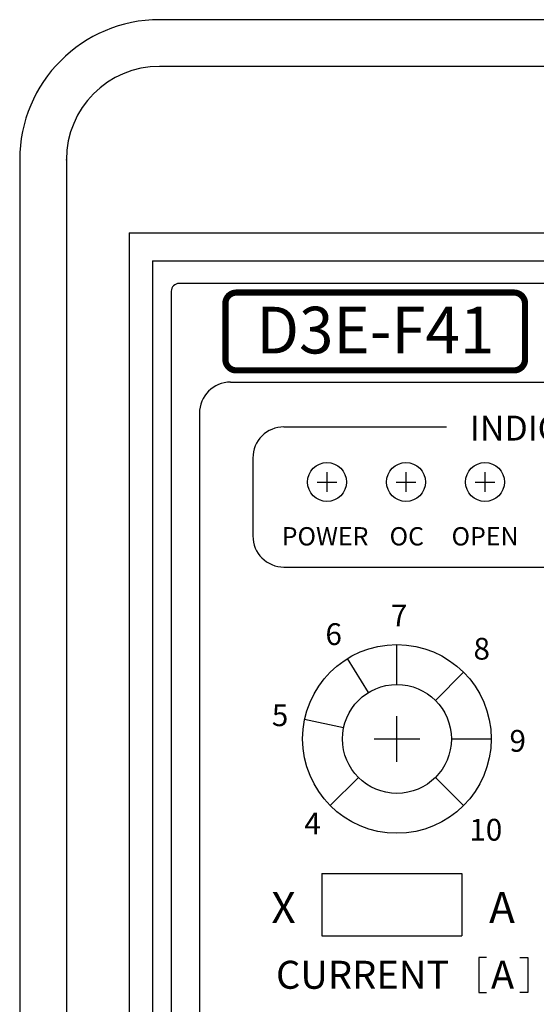
# Model space of a CAD drawing. Extents: x 175 to 649, y 219 to 510.
# Drawn here: x 183 to 216, y 279 to 343 of the extents above; entities that cross this region are included whole.
import ezdxf
from ezdxf.enums import TextEntityAlignment as Align

# ---------------------------------------------------------------- set-up
doc = ezdxf.new("R2010")
doc.units = 0
doc.header["$LTSCALE"] = 7
doc.header["$MEASUREMENT"] = 0
doc.linetypes.add('CENTER', pattern=[2, 1.25, -0.25, 0.25, -0.25])
doc.layers.get('0').update_dxf_attribs({"color": 3, "linetype": 'CONTINUOUS'})
doc.layers.add('3', color=3, linetype='CONTINUOUS')
doc.layers.add('5', color=5, linetype='CONTINUOUS')
doc.styles.add('CHSG', font='simplex', dxfattribs={"height": 4, "bigfont": 'chsg'})
doc.styles.add('HH-1', font='GulimChe.ttf', dxfattribs={"height": 4})
doc.styles.add('ROMANS', font='ROMANS', dxfattribs={"width": 0.8, "height": 4})

msp = doc.modelspace()

# ---------------------------------------------------------------- linework, layer by layer
at = {"color": 0}
for p, q in [((196.81, 319.365), (239.81, 319.365)), ((194.81, 317.365), (194.81, 242.912)), ((200.245, 316.49), (210.701, 316.49)), ((198.245, 314.49), (198.245, 309.479)), ((200.245, 307.479), (235.904, 307.479)), ((207.51, 299.936), (207.51, 302.5)), ((205.673, 299.415), (204.327, 301.597)), ((209.985, 298.911), (211.798, 300.724)), ((204.084, 297.151), (201.574, 297.674)), ((211.01, 296.436), (213.574, 296.436)), ((205.036, 293.962), (203.223, 292.149)), ((209.985, 293.962), (211.798, 292.149)), ((202.686, 287.776), (211.686, 287.776)), ((202.686, 287.776), (202.686, 283.776)), ((211.686, 287.776), (211.686, 283.776)), ((202.686, 283.776), (211.686, 283.776)), ((212.768, 282.377), (212.768, 280.127)), ((213.268, 282.377), (212.768, 282.377)), ((215.417, 282.377), (215.917, 282.377)), ((215.917, 282.377), (215.917, 280.127)), ((212.768, 280.127), (213.268, 280.127)), ((215.917, 280.127), (215.417, 280.127))]:
    msp.add_line(p, q, dxfattribs=at)
at = {"color": 1, "linetype": 'CENTER'}
for p, q in [((203.011, 313.571), (203.011, 312.321)), ((208.091, 313.571), (208.091, 312.321)), ((213.171, 313.571), (213.171, 312.321)), ((202.386, 312.946), (203.636, 312.946)), ((207.466, 312.946), (208.716, 312.946)), ((212.546, 312.946), (213.796, 312.946)), ((207.51, 294.966), (207.51, 297.906)), ((206.04, 296.436), (208.98, 296.436))]:
    msp.add_line(p, q, dxfattribs=at)
at = {"color": 7, "const_width": 0.4}
msp.add_lwpolyline([(206.112, 320.122), (215.045, 320.122, 0.414214), (215.745, 320.822), (215.745, 324.422, 0.414214), (215.045, 325.122), (206.112, 325.122), (197.18, 325.122, 0.414214), (196.48, 324.422), (196.48, 320.822, 0.414214), (197.18, 320.122)], format="xyb", close=True, dxfattribs=at)
at = {"color": 0}
for centre, radius in [((203.011, 312.946), 1.25), ((208.091, 312.946), 1.25), ((213.171, 312.946), 1.25), ((207.51, 296.436), 6.064), ((207.51, 296.436), 3.5)]:
    msp.add_circle(centre, radius, dxfattribs=at)
for centre, start, end in [((196.81, 317.365), 90, 180), ((200.245, 314.49), 90, 180), ((200.245, 309.479), 180, 270)]:
    msp.add_arc(centre, 2, start, end, dxfattribs=at)
at = {"layer": '3', "color": 0}
for p, q in [((244.251, 342.661), (192.251, 342.661)), ((244.251, 339.661), (192.251, 339.661)), ((183.251, 333.661), (183.251, 227.661)), ((186.251, 333.661), (186.251, 227.661)), ((190.286, 328.961), (190.286, 231.961)), ((190.286, 328.961), (247.286, 328.961)), ((191.786, 327.161), (191.786, 233.761)), ((191.786, 327.161), (245.786, 327.161))]:
    msp.add_line(p, q, dxfattribs=at)
for radius in [9, 6]:
    msp.add_arc((192.251, 333.661), radius, 90, 180, dxfattribs=at)
msp.add_point((186.251, 333.661), dxfattribs=at)
at = {"layer": '5', "color": 0}
msp.add_lwpolyline([(193.001, 325.211), (193.001, 235.711, 0.414214), (193.501, 235.211), (243.001, 235.211, 0.414214), (243.501, 235.711), (243.501, 325.211, 0.414214), (243.001, 325.711), (193.501, 325.711, 0.414214)], format="xyb", close=True, dxfattribs=at)

# ---------------------------------------------------------------- texts
at = {"color": 7, "style": 'HH-1', "width": 1.069754}
msp.add_text('D3E-F41', height=3, dxfattribs=at).set_placement((198.476, 321.21), (213.771, 321.21), align=Align.FIT)
at = {"color": 0}
for s, height, style, p in [('INDICATOR', 1.6, 'ROMANS', (212.203, 315.611)), ('POWER', 1.176, 'CHSG', (200.101, 308.87)), ('OC', 1.176, 'CHSG', (207.036, 308.87)), ('OPEN', 1.176, 'CHSG', (211.021, 308.87)), ('7', 1.4, 'CHSG', (207.121, 303.667)), ('6', 1.4, 'CHSG', (202.912, 302.47)), ('8', 1.4, 'CHSG', (212.433, 301.53)), ('5', 1.4, 'CHSG', (199.466, 297.256)), ('9', 1.4, 'CHSG', (214.746, 295.611)), ('4', 1.4, 'CHSG', (201.554, 290.301)), ('10', 1.4, 'CHSG', (212.164, 289.897)), ('X', 2, 'ROMANS', (199.436, 284.596)), ('A', 2, 'ROMANS', (213.436, 284.596)), ('CURRENT', 1.8, 'ROMANS', (199.731, 280.376)), ('A', 1.8, 'ROMANS', (213.554, 280.376))]:
    msp.add_text(s, height=height, dxfattribs=dict(at, style=style)).set_placement(p)

doc.saveas('drawing.dxf')
